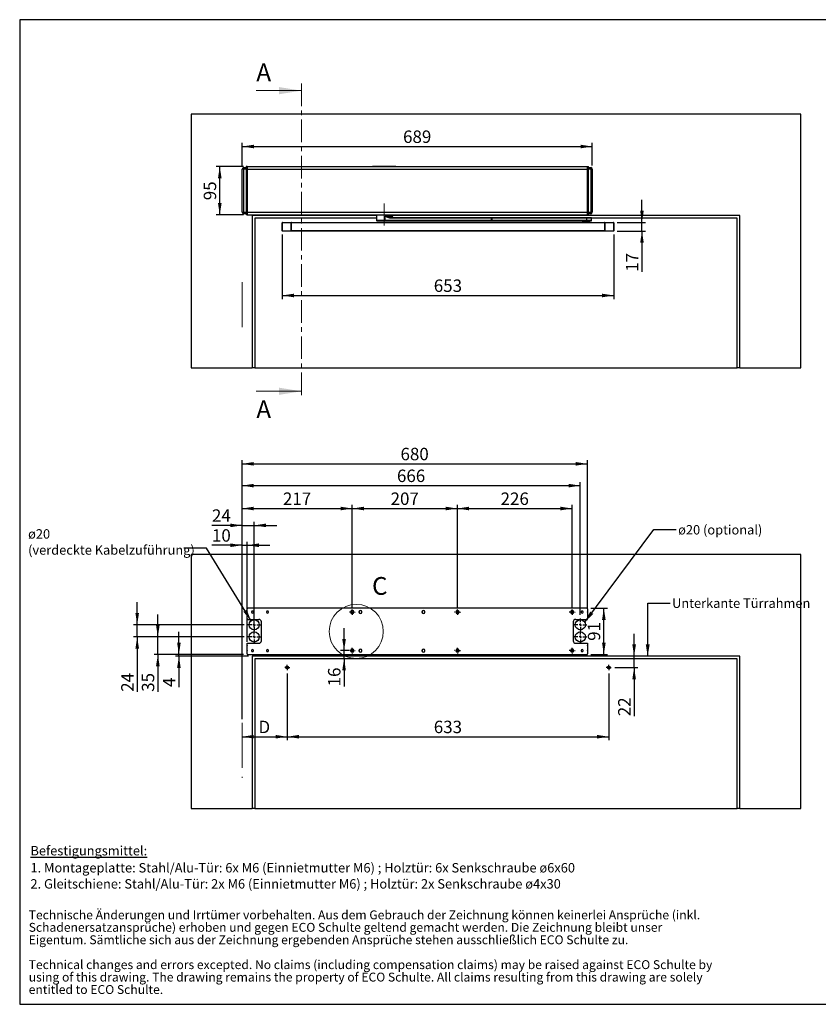
# Model space of a CAD drawing. Units: millimetres. Extents: x 70 to 2870, y 70 to 2009.
# Drawn here: x 70 to 1642, y 70 to 2009 of the extents above; entities that cross this region are included whole.
import ezdxf

# ---------------------------------------------------------------- set-up
doc = ezdxf.new("R2010")
doc.units = ezdxf.units.MM
doc.header["$LTSCALE"] = 7
doc.linetypes.add('CENTER', pattern=[10.16, 6.35, -1.27, 1.27, -1.27])
doc.linetypes.add('CENTERX2', pattern=[20.32, 12.7, -2.54, 2.54, -2.54])
doc.layers.add('FORMAT', color=7, linetype='Continuous')
doc.styles.add('SLDTEXTSTYLE0', font='ARIAL.TTF', dxfattribs={"width": 0.948})
doc.styles.get("Standard").update_dxf_attribs({"font": 'ARIAL.TTF'})
doc.dimstyles.new('SLDDIMSTYLE0', dxfattribs={"dimtxt": 24.5, "dimasz": 23.114, "dimexe": 0, "dimexo": 0.0625, "dimgap": 6.125, "dimtad": 1, "dimrnd": 1e-09, "dimzin": 12, "dimdsep": 46, "dimtxsty": 'SLDTEXTSTYLE0', "dimsah": 1, "dimcen": 0.09, "dimadec": 0, "dimazin": 3, "dimtfac": 1, "dimtofl": 0, "dimtmove": 0, "dimatfit": 3, "dimfxl": 1, "dimfrac": 2, "dimtolj": 1, "dimtzin": 12, "dimarcsym": 0})
doc.dimstyles.new('SLDDIMSTYLE1', dxfattribs={"dimtxt": 24.5, "dimasz": 23.114, "dimexe": 0, "dimexo": 0.0625, "dimgap": 6.125, "dimtad": 1, "dimrnd": 1e-09, "dimzin": 12, "dimdsep": 46, "dimtxsty": 'SLDTEXTSTYLE0', "dimsah": 1, "dimcen": 0.09, "dimadec": 0, "dimazin": 3, "dimtfac": 1, "dimtmove": 0, "dimatfit": 0, "dimfxl": 1, "dimfrac": 2, "dimtolj": 1, "dimtzin": 12, "dimarcsym": 0})
doc.dimstyles.new('SLDDIMSTYLE2', dxfattribs={"dimtxt": 24.5, "dimasz": 23.114, "dimexe": 0, "dimexo": 0.0625, "dimgap": 6.125, "dimtad": 1, "dimdec": 0, "dimrnd": 1e-09, "dimzin": 12, "dimdsep": 46, "dimtxsty": 'SLDTEXTSTYLE0', "dimsah": 1, "dimcen": 0.09, "dimadec": 0, "dimazin": 3, "dimtfac": 1, "dimtmove": 0, "dimatfit": 0, "dimfxl": 1, "dimfrac": 2, "dimtolj": 1, "dimtzin": 12, "dimarcsym": 0})
doc.dimstyles.new('SLDDIMSTYLE3', dxfattribs={"dimtxt": 0.18, "dimasz": 23.114, "dimexe": 0, "dimexo": 0.0625, "dimgap": 0, "dimtad": 0, "dimtih": 1, "dimtoh": 1, "dimdec": 0, "dimrnd": 1e-09, "dimzin": 0, "dimdsep": 46, "dimtxsty": 'STANDARD', "dimsah": 1, "dimcen": 0.09, "dimadec": 0, "dimazin": 0, "dimtfac": 23.114, "dimtdec": 0, "dimtofl": 0, "dimtmove": 0, "dimatfit": 3, "dimfxl": 1, "dimfrac": 2, "dimtolj": 1, "dimtzin": 0, "dimarcsym": 0})

# ---------------------------------------------------------------- blocks, each defined once
blk = doc.blocks.new('SW_NOTE_0_3')
at = {"color": 0, "linetype": 'Continuous', "lineweight": 0, "char_height": 35, "attachment_point": 1, "style": 'SLDTEXTSTYLE0'}
for s, insert in [('Technische Änderungen und Irrtümer vorbehalten. Aus dem Gebrauch der Zeichnung können keinerlei Ansprüche (inkl. ', (0, 45.1)), ('Schadenersatzansprüche) erhoben und gegen ECO Schulte geltend gemacht werden. Die Zeichnung bleibt unser ', (0, -3.9)), ('Eigentum. Sämtliche sich aus der Zeichnung ergebenden Ansprüche stehen ausschließlich ECO Schulte zu.', (0, -52.9)), ('Technical changes and errors excepted. No claims (including compensation claims) may be raised against ECO Schulte by ', (0, -150.9)), ('using of this drawing. The drawing remains the property of ECO Schulte. All claims resulting from this drawing are solely ', (0, -199.9)), ('entitled to ECO Schulte.', (0, -248.9))]:
    blk.add_mtext(s, dxfattribs=dict(at, insert=insert))
blk = doc.blocks.new('rechtlicher_Hinweis_Katalogzeichnungen_1')
at = {"color": 7, "linetype": 'Continuous', "lineweight": 0}
blk.add_blockref('SW_NOTE_0_3', (2.2, 401.5), dxfattribs=at)
blk = doc.blocks.new('SW_NOTE_0_4')
at = {"layer": 'FORMAT', "color": 0, "char_height": 18.521, "attachment_point": 1, "style": 'SLDTEXTSTYLE0'}
for s, insert in [('\\LBefestigungsmittel:', (0, 23.9)), ('1. Montageplatte: Stahl/Alu-Tür: 6x M6 (Einnietmutter M6) ; Holztür: 6x Senkschraube ø6x60', (0, -9.7)), ('2. Gleitschiene: Stahl/Alu-Tür: 2x M6 (Einnietmutter M6) ; Holztür: 2x Senkschraube ø4x30', (0, -41.4))]:
    blk.add_mtext(s, dxfattribs=dict(at, insert=insert))
blk = doc.blocks.new('_D')
at = {"layer": 'FORMAT'}
for p, q in [((586.3, 1586.2), (586.3, 1458.9)), ((1239.3, 1586.2), (1239.3, 1458.9)), ((586.3, 1465.9), (1239.3, 1465.9))]:
    blk.add_line(p, q, dxfattribs=at)
for points in [[(586.3, 1465.9), (609.4, 1462.3), (609.4, 1469.4)], [(1239.3, 1465.9), (1216.2, 1469.4), (1216.2, 1462.3)]]:
    blk.add_solid(points, dxfattribs=at)
at = {"layer": 'FORMAT', "insert": (884.8, 1497.4), "char_height": 24.5, "attachment_point": 1, "style": 'SLDTEXTSTYLE0'}
blk.add_mtext('653', dxfattribs=at)
blk = doc.blocks.new('_D_1')
at = {"layer": 'FORMAT'}
for p, q in [((1294.6, 1609.7), (1294.6, 1654.2)), ((1245.8, 1609.7), (1301.6, 1609.7)), ((1294.6, 1592.7), (1294.6, 1609.7)), ((1245.8, 1592.7), (1301.6, 1592.7)), ((1294.6, 1592.7), (1294.6, 1512.6))]:
    blk.add_line(p, q, dxfattribs=at)
for points in [[(1294.6, 1609.7), (1298.2, 1632.9), (1291.1, 1632.9)], [(1294.6, 1592.7), (1291.1, 1569.6), (1298.2, 1569.6)]]:
    blk.add_solid(points, dxfattribs=at)
at = {"layer": 'FORMAT', "insert": (1263.1, 1512.6), "char_height": 24.5, "attachment_point": 1, "rotation": 90, "style": 'SLDTEXTSTYLE0'}
blk.add_mtext('17', dxfattribs=at)
blk = doc.blocks.new('_D_2')
at = {"layer": 'FORMAT'}
for p, q in [((510.3, 1719.7), (456.5, 1719.7)), ((463.5, 1624.7), (463.5, 1719.7)), ((510.3, 1624.7), (456.5, 1624.7))]:
    blk.add_line(p, q, dxfattribs=at)
for points in [[(463.5, 1719.7), (459.9, 1696.6), (467.1, 1696.6)], [(463.5, 1624.7), (467.1, 1647.9), (459.9, 1647.9)]]:
    blk.add_solid(points, dxfattribs=at)
at = {"layer": 'FORMAT', "insert": (431.9, 1653.5), "char_height": 24.5, "attachment_point": 1, "rotation": 90, "style": 'SLDTEXTSTYLE0'}
blk.add_mtext('95', dxfattribs=at)
blk = doc.blocks.new('_D_3')
at = {"layer": 'FORMAT'}
for p, q in [((507.8, 1721.7), (507.8, 1766.2)), ((1196.8, 1721.7), (1196.8, 1766.2)), ((507.8, 1759.2), (1196.8, 1759.2))]:
    blk.add_line(p, q, dxfattribs=at)
for points in [[(507.8, 1759.2), (530.9, 1755.7), (530.9, 1762.8)], [(1196.8, 1759.2), (1173.7, 1762.8), (1173.7, 1755.7)]]:
    blk.add_solid(points, dxfattribs=at)
at = {"layer": 'FORMAT', "insert": (824.3, 1790.8), "char_height": 24.5, "attachment_point": 1, "style": 'SLDTEXTSTYLE0'}
blk.add_mtext('689', dxfattribs=at)
blk = doc.blocks.new('_D_4')
at = {"layer": 'FORMAT'}
for p, q in [((596.3, 721.2), (596.3, 589.9)), ((1229.3, 721.2), (1229.3, 589.9)), ((596.3, 596.9), (1229.3, 596.9))]:
    blk.add_line(p, q, dxfattribs=at)
for points in [[(596.3, 596.9), (619.4, 593.4), (619.4, 600.5)], [(1229.3, 596.9), (1206.2, 600.5), (1206.2, 593.4)]]:
    blk.add_solid(points, dxfattribs=at)
at = {"layer": 'FORMAT', "insert": (884.8, 628.5), "char_height": 24.5, "attachment_point": 1, "style": 'SLDTEXTSTYLE0'}
blk.add_mtext('633', dxfattribs=at)
blk = doc.blocks.new('_D_5')
at = {"layer": 'FORMAT'}
for p, q in [((1194.3, 850), (1226.6, 850)), ((1219.6, 759), (1219.6, 850)), ((1194.3, 759), (1226.6, 759))]:
    blk.add_line(p, q, dxfattribs=at)
for points in [[(1219.6, 850), (1216, 826.9), (1223.2, 826.9)], [(1219.6, 759), (1223.2, 782.1), (1216, 782.1)]]:
    blk.add_solid(points, dxfattribs=at)
at = {"layer": 'FORMAT', "insert": (1188, 785.8), "char_height": 24.5, "attachment_point": 1, "rotation": 90, "style": 'SLDTEXTSTYLE0'}
blk.add_mtext('91', dxfattribs=at)
blk = doc.blocks.new('_D_6')
at = {"layer": 'FORMAT'}
for p, q in [((708.2, 766.5), (708.2, 810.9)), ((717.3, 766.5), (701.2, 766.5)), ((708.2, 750.5), (708.2, 766.5)), ((708.2, 750.5), (708.2, 696.1))]:
    blk.add_line(p, q, dxfattribs=at)
for points in [[(708.2, 766.5), (711.8, 789.6), (704.6, 789.6)], [(708.2, 750.5), (704.6, 727.4), (711.8, 727.4)]]:
    blk.add_solid(points, dxfattribs=at)
at = {"layer": 'FORMAT', "insert": (676.6, 696.1), "char_height": 24.5, "attachment_point": 1, "rotation": 90, "style": 'SLDTEXTSTYLE0'}
blk.add_mtext('16', dxfattribs=at)
blk = doc.blocks.new('_D_7')
at = {"layer": 'FORMAT'}
for p, q in [((1279.2, 755.5), (1279.2, 799.9)), ((1279.2, 733.2), (1279.2, 755.5)), ((1241.3, 733.2), (1286.2, 733.2)), ((1279.2, 733.2), (1279.2, 637.3))]:
    blk.add_line(p, q, dxfattribs=at)
for points in [[(1279.2, 755.5), (1282.8, 778.6), (1275.7, 778.6)], [(1279.2, 733.2), (1275.7, 710.1), (1282.8, 710.1)]]:
    blk.add_solid(points, dxfattribs=at)
at = {"layer": 'FORMAT', "insert": (1247.7, 637.3), "char_height": 24.5, "attachment_point": 1, "rotation": 90, "style": 'SLDTEXTSTYLE0'}
blk.add_mtext('22', dxfattribs=at)
blk = doc.blocks.new('_D_8')
at = {"layer": 'FORMAT'}
for p, q in [((383.1, 759), (383.1, 803.4)), ((510.3, 759), (376.1, 759)), ((383.1, 755.5), (383.1, 759)), ((520.3, 755.5), (376.1, 755.5)), ((383.1, 755.5), (383.1, 694.8))]:
    blk.add_line(p, q, dxfattribs=at)
for points in [[(383.1, 759), (386.6, 782.1), (379.5, 782.1)], [(383.1, 755.5), (379.5, 732.4), (386.6, 732.4)]]:
    blk.add_solid(points, dxfattribs=at)
at = {"layer": 'FORMAT', "insert": (351.5, 694.8), "char_height": 24.5, "attachment_point": 1, "rotation": 90, "style": 'SLDTEXTSTYLE0'}
blk.add_mtext('4', dxfattribs=at)
blk = doc.blocks.new('_D_9')
at = {"layer": 'FORMAT'}
for p, q in [((341.6, 793.5), (341.6, 837.9)), ((511.8, 793.5), (334.6, 793.5)), ((341.6, 759), (341.6, 793.5)), ((510.3, 759), (334.6, 759)), ((341.6, 759), (341.6, 685.4))]:
    blk.add_line(p, q, dxfattribs=at)
for points in [[(341.6, 793.5), (345.1, 816.6), (338, 816.6)], [(341.6, 759), (338, 735.9), (345.1, 735.9)]]:
    blk.add_solid(points, dxfattribs=at)
at = {"layer": 'FORMAT', "insert": (310, 685.4), "char_height": 24.5, "attachment_point": 1, "rotation": 90, "style": 'SLDTEXTSTYLE0'}
blk.add_mtext('35', dxfattribs=at)
blk = doc.blocks.new('_D_10')
at = {"layer": 'FORMAT'}
for p, q in [((300.9, 817.5), (300.9, 861.9)), ((511.8, 817.5), (293.9, 817.5)), ((300.9, 793.5), (300.9, 817.5)), ((511.8, 793.5), (293.9, 793.5)), ((300.9, 793.5), (300.9, 685.4))]:
    blk.add_line(p, q, dxfattribs=at)
for points in [[(300.9, 817.5), (304.5, 840.6), (297.4, 840.6)], [(300.9, 793.5), (297.4, 770.4), (304.5, 770.4)]]:
    blk.add_solid(points, dxfattribs=at)
at = {"layer": 'FORMAT', "insert": (269.4, 685.4), "char_height": 24.5, "attachment_point": 1, "rotation": 90, "style": 'SLDTEXTSTYLE0'}
blk.add_mtext('24', dxfattribs=at)
blk = doc.blocks.new('_D_11')
at = {"layer": 'FORMAT'}
for p, q in [((507.3, 974), (448.1, 974)), ((507.3, 631.5), (507.3, 981)), ((507.3, 974), (517.3, 974)), ((517.3, 784), (517.3, 981)), ((517.3, 974), (561.8, 974))]:
    blk.add_line(p, q, dxfattribs=at)
for points in [[(507.3, 974), (484.2, 977.6), (484.2, 970.5)], [(517.3, 974), (540.4, 970.5), (540.4, 977.6)]]:
    blk.add_solid(points, dxfattribs=at)
at = {"layer": 'FORMAT', "insert": (448.1, 1005.6), "char_height": 24.5, "attachment_point": 1, "style": 'SLDTEXTSTYLE0'}
blk.add_mtext('10', dxfattribs=at)
blk = doc.blocks.new('_D_12')
at = {"layer": 'FORMAT'}
for p, q in [((507.3, 1013.1), (448.1, 1013.1)), ((507.3, 631.5), (507.3, 1020.1)), ((507.3, 1013.1), (531.3, 1013.1)), ((531.3, 813), (531.3, 1020.1)), ((531.3, 1013.1), (575.8, 1013.1))]:
    blk.add_line(p, q, dxfattribs=at)
for points in [[(507.3, 1013.1), (484.2, 1016.7), (484.2, 1009.6)], [(531.3, 1013.1), (554.4, 1009.6), (554.4, 1016.7)]]:
    blk.add_solid(points, dxfattribs=at)
at = {"layer": 'FORMAT', "insert": (448.1, 1044.7), "char_height": 24.5, "attachment_point": 1, "style": 'SLDTEXTSTYLE0'}
blk.add_mtext('24', dxfattribs=at)
blk = doc.blocks.new('_D_13')
at = {"layer": 'FORMAT'}
for p, q in [((507.3, 631.5), (507.3, 1053.3)), ((724.3, 849.5), (724.3, 1053.3)), ((507.3, 1046.3), (724.3, 1046.3))]:
    blk.add_line(p, q, dxfattribs=at)
for points in [[(507.3, 1046.3), (530.4, 1042.8), (530.4, 1049.9)], [(724.3, 1046.3), (701.2, 1049.9), (701.2, 1042.8)]]:
    blk.add_solid(points, dxfattribs=at)
at = {"layer": 'FORMAT', "insert": (587.8, 1077.9), "char_height": 24.5, "attachment_point": 1, "style": 'SLDTEXTSTYLE0'}
blk.add_mtext('217', dxfattribs=at)
blk = doc.blocks.new('_D_14')
at = {"layer": 'FORMAT'}
for p, q in [((724.3, 849.5), (724.3, 1053.3)), ((931.3, 849.5), (931.3, 1053.3)), ((724.3, 1046.3), (931.3, 1046.3))]:
    blk.add_line(p, q, dxfattribs=at)
for points in [[(724.3, 1046.3), (747.4, 1042.8), (747.4, 1049.9)], [(931.3, 1046.3), (908.2, 1049.9), (908.2, 1042.8)]]:
    blk.add_solid(points, dxfattribs=at)
at = {"layer": 'FORMAT', "insert": (799.8, 1077.9), "char_height": 24.5, "attachment_point": 1, "style": 'SLDTEXTSTYLE0'}
blk.add_mtext('207', dxfattribs=at)
blk = doc.blocks.new('_D_15')
at = {"layer": 'FORMAT'}
for p, q in [((931.3, 849.5), (931.3, 1053.3)), ((1157.3, 849.5), (1157.3, 1053.3)), ((931.3, 1046.3), (1157.3, 1046.3))]:
    blk.add_line(p, q, dxfattribs=at)
for points in [[(931.3, 1046.3), (954.4, 1042.8), (954.4, 1049.9)], [(1157.3, 1046.3), (1134.2, 1049.9), (1134.2, 1042.8)]]:
    blk.add_solid(points, dxfattribs=at)
at = {"layer": 'FORMAT', "insert": (1016.3, 1077.9), "char_height": 24.5, "attachment_point": 1, "style": 'SLDTEXTSTYLE0'}
blk.add_mtext('226', dxfattribs=at)
blk = doc.blocks.new('_D_16')
at = {"layer": 'FORMAT'}
for p, q in [((507.3, 631.5), (507.3, 1098.4)), ((507.3, 1091.4), (1173.3, 1091.4)), ((1173.3, 837), (1173.3, 1098.4))]:
    blk.add_line(p, q, dxfattribs=at)
for points in [[(507.3, 1091.4), (530.4, 1087.9), (530.4, 1095)], [(1173.3, 1091.4), (1150.2, 1095), (1150.2, 1087.9)]]:
    blk.add_solid(points, dxfattribs=at)
at = {"layer": 'FORMAT', "insert": (812.3, 1123), "char_height": 24.5, "attachment_point": 1, "style": 'SLDTEXTSTYLE0'}
blk.add_mtext('666', dxfattribs=at)
blk = doc.blocks.new('_D_17')
at = {"layer": 'FORMAT'}
for p, q in [((507.3, 631.5), (507.3, 1141.3)), ((507.3, 1134.3), (1187.3, 1134.3)), ((1187.3, 849.5), (1187.3, 1141.3))]:
    blk.add_line(p, q, dxfattribs=at)
for points in [[(507.3, 1134.3), (530.4, 1130.8), (530.4, 1137.9)], [(1187.3, 1134.3), (1164.2, 1137.9), (1164.2, 1130.8)]]:
    blk.add_solid(points, dxfattribs=at)
at = {"layer": 'FORMAT', "insert": (819.3, 1165.9), "char_height": 24.5, "attachment_point": 1, "style": 'SLDTEXTSTYLE0'}
blk.add_mtext('680', dxfattribs=at)
blk = doc.blocks.new('_D_18')
at = {"layer": 'FORMAT'}
for p, q in [((596.3, 721.2), (596.3, 589.9)), ((507.3, 596.9), (596.3, 596.9))]:
    blk.add_line(p, q, dxfattribs=at)
for points in [[(507.3, 596.9), (530.4, 593.4), (530.4, 600.5)], [(596.3, 596.9), (573.2, 600.5), (573.2, 593.4)]]:
    blk.add_solid(points, dxfattribs=at)
at = {"layer": 'FORMAT', "insert": (539.7, 628.5), "char_height": 24.5, "attachment_point": 1, "style": 'SLDTEXTSTYLE0'}
blk.add_mtext('D', dxfattribs=at)
blk = doc.blocks.new('SW_NOTE_0_5')
at = {"layer": 'FORMAT', "color": 0, "attachment_point": 1, "style": 'SLDTEXTSTYLE0'}
for s, insert, char_height in [('ø20', (-306.5, 37.2), 18.52), ('(verdeckte Kabelzuführung)', (-306.5, 5.5), 18.521)]:
    blk.add_mtext(s, dxfattribs=dict(at, insert=insert, char_height=char_height))
blk = doc.blocks.new('SW_CENTERMARKSYMBOL_0')
at = {"layer": 'FORMAT', "color": 0}
for p, q in [((-2.5, 0), (-5, 0)), ((0, 0), (-2.5, 0)), ((0, 2.5), (0, 5)), ((0, 0), (0, 2.5)), ((0, 0), (0, -2.5)), ((0, 0), (2.5, 0)), ((2.5, 0), (5, 0)), ((0, -2.5), (0, -5))]:
    blk.add_line(p, q, dxfattribs=at)
blk = doc.blocks.new('SW_CENTERMARKSYMBOL_1')
at = {"layer": 'FORMAT', "color": 0}
for p, q in [((-2.5, 0), (-5, 0)), ((0, 0), (-2.5, 0)), ((0, 2.5), (0, 5)), ((0, 0), (0, 2.5)), ((0, 0), (0, -2.5)), ((0, 0), (2.5, 0)), ((2.5, 0), (5, 0)), ((0, -2.5), (0, -5))]:
    blk.add_line(p, q, dxfattribs=at)
blk = doc.blocks.new('SW_CENTERMARKSYMBOL_2')
at = {"layer": 'FORMAT', "color": 0}
for p, q in [((-5, 0), (-5.75, 0)), ((0, 0), (-2.5, 0)), ((0, 5), (0, 5.75)), ((0, 0), (0, 2.5)), ((0, 0), (0, -2.5)), ((0, 0), (2.5, 0)), ((5, 0), (5.75, 0)), ((0, -5), (0, -5.75))]:
    blk.add_line(p, q, dxfattribs=at)
blk = doc.blocks.new('SW_CENTERMARKSYMBOL_3')
at = {"layer": 'FORMAT', "color": 0}
for p, q in [((-5, 0), (-5.75, 0)), ((0, 0), (-2.5, 0)), ((0, 5), (0, 5.75)), ((0, 0), (0, 2.5)), ((0, 0), (0, -2.5)), ((0, 0), (2.5, 0)), ((5, 0), (5.75, 0)), ((0, -5), (0, -5.75))]:
    blk.add_line(p, q, dxfattribs=at)
blk = doc.blocks.new('SW_CENTERMARKSYMBOL_4')
at = {"layer": 'FORMAT', "color": 0}
for p, q in [((-5, 0), (-5.75, 0)), ((0, 0), (-2.5, 0)), ((0, 5), (0, 5.75)), ((0, 0), (0, 2.5)), ((0, 0), (0, -2.5)), ((0, 0), (2.5, 0)), ((5, 0), (5.75, 0)), ((0, -5), (0, -5.75))]:
    blk.add_line(p, q, dxfattribs=at)
blk = doc.blocks.new('SW_CENTERMARKSYMBOL_5')
at = {"layer": 'FORMAT', "color": 0}
for p, q in [((-5, 0), (-5.75, 0)), ((0, 0), (-2.5, 0)), ((0, 5), (0, 5.75)), ((0, 0), (0, 2.5)), ((0, 0), (0, -2.5)), ((0, 0), (2.5, 0)), ((5, 0), (5.75, 0)), ((0, -5), (0, -5.75))]:
    blk.add_line(p, q, dxfattribs=at)
blk = doc.blocks.new('SW_CENTERMARKSYMBOL_6')
at = {"layer": 'FORMAT', "color": 0}
for p, q in [((-5, 0), (-5.75, 0)), ((0, 0), (-2.5, 0)), ((0, 5), (0, 5.75)), ((0, 0), (0, 2.5)), ((0, 0), (0, -2.5)), ((0, 0), (2.5, 0)), ((5, 0), (5.75, 0)), ((0, -5), (0, -5.75))]:
    blk.add_line(p, q, dxfattribs=at)
blk = doc.blocks.new('SW_CENTERMARKSYMBOL_7')
at = {"layer": 'FORMAT', "color": 0}
for p, q in [((-5, 0), (-5.75, 0)), ((0, 0), (-2.5, 0)), ((0, 5), (0, 5.75)), ((0, 0), (0, 2.5)), ((0, 0), (0, -2.5)), ((0, 0), (2.5, 0)), ((5, 0), (5.75, 0)), ((0, -5), (0, -5.75))]:
    blk.add_line(p, q, dxfattribs=at)
blk = doc.blocks.new('SW_CENTERMARKSYMBOL_8')
at = {"layer": 'FORMAT', "color": 0}
for p, q in [((-5, 0), (-12.5, 0)), ((0, 0), (-2.5, 0)), ((0, 5), (0, 12.5)), ((0, 0), (0, 2.5)), ((0, 0), (0, -2.5)), ((0, 0), (2.5, 0)), ((5, 0), (12.5, 0)), ((0, -5), (0, -12.5))]:
    blk.add_line(p, q, dxfattribs=at)
blk = doc.blocks.new('SW_CENTERMARKSYMBOL_9')
at = {"layer": 'FORMAT', "color": 0}
for p, q in [((-5, 0), (-12.5, 0)), ((0, 0), (-2.5, 0)), ((0, 5), (0, 12.5)), ((0, 0), (0, 2.5)), ((0, 0), (0, -2.5)), ((0, 0), (2.5, 0)), ((5, 0), (12.5, 0)), ((0, -5), (0, -12.5))]:
    blk.add_line(p, q, dxfattribs=at)
blk = doc.blocks.new('SW_CENTERMARKSYMBOL_10')
at = {"layer": 'FORMAT', "color": 0}
for p, q in [((-5, 0), (-12.5, 0)), ((0, 0), (-2.5, 0)), ((0, 5), (0, 12.5)), ((0, 0), (0, 2.5)), ((0, 0), (0, -2.5)), ((0, 0), (2.5, 0)), ((5, 0), (12.5, 0)), ((0, -5), (0, -12.5))]:
    blk.add_line(p, q, dxfattribs=at)
blk = doc.blocks.new('SW_CENTERMARKSYMBOL_11')
at = {"layer": 'FORMAT', "color": 0}
for p, q in [((-5, 0), (-12.5, 0)), ((0, 0), (-2.5, 0)), ((0, 5), (0, 12.5)), ((0, 0), (0, 2.5)), ((0, 0), (0, -2.5)), ((0, 0), (2.5, 0)), ((5, 0), (12.5, 0)), ((0, -5), (0, -12.5))]:
    blk.add_line(p, q, dxfattribs=at)

msp = doc.modelspace()

# ---------------------------------------------------------------- linework, layer by layer
at = {"color": 7, "linetype": 'CENTER', "lineweight": 18}
msp.add_line((624.354, 1883.249), (624.354, 1263.249), dxfattribs=at)
at = {"color": 7, "linetype": 'Continuous', "lineweight": 18}
for p, q in [((535.454, 1869.249), (624.354, 1869.249)), ((535.454, 1277.249), (624.354, 1277.249))]:
    msp.add_line(p, q, dxfattribs=at)
at = {"color": 7, "linetype": 'Continuous', "lineweight": 25}
for p, q in [((407.329, 1823.249), (407.329, 1323.249)), ((1607.329, 1823.249), (407.329, 1823.249)), ((1607.329, 1323.249), (1607.329, 1823.249)), ((507.829, 1629.749), (507.829, 1714.749)), ((510.829, 1714.749), (507.829, 1714.749)), ((510.829, 1714.749), (510.829, 1717.749)), ((510.829, 1717.749), (515.329, 1717.749)), ((510.829, 1629.749), (510.829, 1714.749)), ((515.329, 1714.749), (510.829, 1714.749)), ((517.329, 1719.749), (515.329, 1719.749)), ((515.329, 1719.749), (515.329, 1714.749)), ((517.329, 1714.749), (515.329, 1714.749)), ((515.329, 1714.749), (515.329, 1629.749)), ((517.329, 1719.749), (517.329, 1714.749)), ((517.329, 1719.749), (1187.329, 1719.749)), ((517.329, 1714.749), (517.329, 1629.749)), ((517.329, 1714.749), (1187.329, 1714.749)), ((764.329, 1720.749), (764.329, 1719.749)), ((764.329, 1720.749), (810.329, 1720.749)), ((810.329, 1720.749), (810.329, 1719.749)), ((1187.329, 1714.749), (1187.329, 1719.749)), ((1187.329, 1719.749), (1189.329, 1719.749)), ((1187.329, 1714.749), (1189.329, 1714.749)), ((1187.329, 1629.749), (1187.329, 1714.749)), ((1189.329, 1714.749), (1189.329, 1719.749)), ((1189.329, 1717.749), (1193.829, 1717.749)), ((1189.329, 1629.749), (1189.329, 1714.749)), ((1193.829, 1714.749), (1189.329, 1714.749)), ((1193.829, 1717.749), (1193.829, 1714.749)), ((1193.829, 1714.749), (1193.829, 1629.749)), ((1196.829, 1714.749), (1193.829, 1714.749)), ((1196.829, 1714.749), (1196.829, 1629.749)), ((507.829, 1629.749), (510.829, 1629.749)), ((510.829, 1629.749), (515.329, 1629.749)), ((510.829, 1626.749), (510.829, 1629.749)), ((517.329, 1629.749), (515.329, 1629.749)), ((515.329, 1629.749), (515.329, 1624.749)), ((517.329, 1629.749), (517.329, 1624.749)), ((517.329, 1629.749), (1187.329, 1629.749)), ((1187.329, 1624.749), (1187.329, 1629.749)), ((1187.329, 1629.749), (1189.329, 1629.749)), ((1189.329, 1624.749), (1189.329, 1629.749)), ((1189.329, 1629.749), (1193.829, 1629.749)), ((1193.829, 1629.749), (1193.829, 1626.749)), ((1193.829, 1629.749), (1196.829, 1629.749)), ((515.329, 1626.749), (510.829, 1626.749)), ((517.329, 1624.749), (515.329, 1624.749)), ((517.329, 1624.749), (1187.329, 1624.749)), ((772.329, 1623.249), (527.329, 1623.249)), ((527.329, 1623.249), (527.329, 1323.249)), ((772.329, 1618.249), (532.329, 1618.249)), ((532.329, 1618.249), (532.329, 1323.249)), ((586.829, 1609.249), (586.829, 1609.749)), ((586.829, 1609.749), (604.329, 1609.749)), ((604.329, 1609.249), (604.329, 1609.749)), ((604.329, 1609.749), (1221.329, 1609.749)), ((764.329, 1624.749), (764.329, 1623.749)), ((767.556, 1623.749), (764.329, 1623.749)), ((767.556, 1623.749), (767.556, 1624.749)), ((772.329, 1623.749), (767.556, 1623.749)), ((772.329, 1624.749), (772.329, 1613.249)), ((772.329, 1613.249), (773.329, 1612.249)), ((789.082, 1613.249), (772.329, 1613.249)), ((788.966, 1612.249), (773.329, 1612.249)), ((788.966, 1612.249), (789.082, 1613.249)), ((997.994, 1612.249), (788.966, 1612.249)), ((789.082, 1613.249), (789.082, 1622.249)), ((789.082, 1622.249), (802.329, 1622.249)), ((998.111, 1613.249), (789.082, 1613.249)), ((800.319, 1618.249), (800.202, 1619.249)), ((800.202, 1619.249), (997.994, 1619.249)), ((998.111, 1618.249), (800.319, 1618.249)), ((802.329, 1622.249), (802.329, 1624.749)), ((807.103, 1623.749), (802.329, 1623.749)), ((1487.329, 1623.249), (802.329, 1623.249)), ((807.103, 1624.749), (807.103, 1623.749)), ((810.329, 1623.749), (807.103, 1623.749)), ((810.329, 1623.749), (810.329, 1624.749)), ((998.111, 1618.249), (997.994, 1619.249)), ((997.994, 1619.249), (999.022, 1619.249)), ((998.111, 1613.249), (997.994, 1612.249)), ((999.022, 1612.249), (997.994, 1612.249)), ((998.111, 1613.249), (998.111, 1618.249)), ((999.16, 1618.249), (998.111, 1618.249)), ((998.111, 1613.249), (999.16, 1613.249)), ((999.022, 1619.249), (999.16, 1618.249)), ((999.022, 1619.249), (1185.966, 1619.249)), ((999.022, 1612.249), (999.16, 1613.249)), ((1185.966, 1612.249), (999.022, 1612.249)), ((999.16, 1618.249), (999.16, 1613.249)), ((1186.104, 1618.249), (999.16, 1618.249)), ((1186.104, 1613.249), (999.16, 1613.249)), ((1177.588, 1611.749), (1177.588, 1609.749)), ((1191.588, 1611.749), (1177.588, 1611.749)), ((1179.588, 1612.249), (1179.588, 1611.749)), ((1186.104, 1618.249), (1185.966, 1619.249)), ((1185.966, 1619.249), (1194.588, 1619.249)), ((1185.966, 1612.249), (1186.104, 1613.249)), ((1194.588, 1612.249), (1185.966, 1612.249)), ((1186.104, 1613.249), (1186.104, 1618.249)), ((1195.588, 1618.249), (1186.104, 1618.249)), ((1195.588, 1613.249), (1186.104, 1613.249)), ((1187.329, 1624.749), (1189.329, 1624.749)), ((1193.829, 1626.749), (1189.329, 1626.749)), ((1189.588, 1611.749), (1189.588, 1612.249)), ((1191.588, 1609.749), (1191.588, 1611.749)), ((1195.588, 1618.249), (1194.588, 1619.249)), ((1194.588, 1612.249), (1195.588, 1613.249)), ((1195.588, 1613.249), (1195.588, 1618.249)), ((1482.329, 1618.249), (1195.588, 1618.249)), ((1221.329, 1609.749), (1221.329, 1609.249)), ((1221.329, 1609.749), (1238.829, 1609.749)), ((1238.829, 1609.749), (1238.829, 1609.249)), ((1482.329, 1323.249), (1482.329, 1618.249)), ((1487.329, 1323.249), (1487.329, 1623.249)), ((586.829, 1609.249), (586.329, 1609.249)), ((586.329, 1593.249), (586.329, 1609.249)), ((586.329, 1593.249), (586.829, 1593.249)), ((586.829, 1593.249), (586.829, 1609.249)), ((604.329, 1609.249), (586.829, 1609.249)), ((586.829, 1593.249), (604.329, 1593.249)), ((586.829, 1593.249), (586.829, 1592.749)), ((604.329, 1592.749), (586.829, 1592.749)), ((604.829, 1609.249), (604.329, 1609.249)), ((604.329, 1593.249), (604.329, 1609.249)), ((604.329, 1593.249), (604.829, 1593.249)), ((604.329, 1592.749), (604.329, 1593.249)), ((1221.329, 1592.749), (604.329, 1592.749)), ((604.829, 1593.249), (604.829, 1609.249)), ((1220.829, 1609.249), (604.829, 1609.249)), ((1220.829, 1593.249), (604.829, 1593.249)), ((1220.829, 1609.249), (1220.829, 1593.249)), ((1221.329, 1609.249), (1220.829, 1609.249)), ((1220.829, 1593.249), (1221.329, 1593.249)), ((1221.329, 1609.249), (1221.329, 1593.249)), ((1238.829, 1609.249), (1221.329, 1609.249)), ((1221.329, 1593.249), (1238.829, 1593.249)), ((1221.329, 1593.249), (1221.329, 1592.749)), ((1238.829, 1592.749), (1221.329, 1592.749)), ((1238.829, 1609.249), (1238.829, 1593.249)), ((1239.329, 1609.249), (1238.829, 1609.249)), ((1238.829, 1593.249), (1239.329, 1593.249)), ((1238.829, 1593.249), (1238.829, 1592.749)), ((1239.329, 1609.249), (1239.329, 1593.249)), ((407.329, 1323.249), (527.329, 1323.249)), ((532.329, 1323.249), (527.329, 1323.249)), ((532.329, 1323.249), (1482.329, 1323.249)), ((1487.329, 1323.249), (1482.329, 1323.249)), ((1487.329, 1323.249), (1607.329, 1323.249)), ((1607.329, 955.482), (407.329, 955.482)), ((407.329, 955.482), (407.329, 455.482)), ((1607.329, 455.482), (1607.329, 955.482)), ((1187.329, 849.982), (517.329, 849.982)), ((517.329, 849.982), (517.329, 848.982)), ((517.329, 842.982), (517.329, 848.982)), ((517.329, 842.982), (517.329, 842.482)), ((517.329, 842.482), (517.329, 841.982)), ((517.329, 830.482), (517.329, 841.982)), ((1187.329, 848.982), (1187.329, 849.982)), ((1187.329, 848.982), (1187.329, 842.982)), ((1187.329, 842.482), (1187.329, 842.982)), ((1187.329, 841.982), (1187.329, 842.482)), ((1187.329, 841.982), (1187.329, 830.482)), ((517.329, 829.982), (517.329, 830.482)), ((517.329, 829.982), (517.329, 827.982)), ((517.329, 827.982), (540.329, 827.982)), ((545.329, 817.179), (545.329, 822.982)), ((545.329, 812.848), (545.329, 817.179)), ((1159.329, 822.982), (1159.329, 817.179)), ((1159.329, 817.179), (1159.329, 812.848)), ((1164.329, 827.982), (1187.329, 827.982)), ((1187.329, 830.482), (1187.329, 829.982)), ((1187.329, 827.982), (1187.329, 829.982)), ((545.329, 810.395), (545.329, 812.848)), ((545.329, 809.096), (545.329, 810.395)), ((545.329, 785.982), (545.329, 809.096)), ((1159.329, 812.848), (1159.329, 810.395)), ((1159.329, 810.395), (1159.329, 809.096)), ((1159.329, 809.096), (1159.329, 785.982)), ((517.329, 780.982), (540.329, 780.982)), ((517.329, 776.982), (517.329, 780.982)), ((517.329, 776.982), (517.329, 776.682)), ((517.329, 766.982), (517.329, 776.682)), ((1164.329, 780.982), (1187.329, 780.982)), ((1187.329, 780.982), (1187.329, 776.982)), ((1187.329, 776.682), (1187.329, 776.982)), ((1187.329, 776.682), (1187.329, 766.982)), ((517.329, 766.982), (517.329, 766.482)), ((517.329, 766.482), (517.329, 765.982)), ((517.329, 759.982), (517.329, 765.982)), ((517.329, 759.982), (517.329, 758.982)), ((517.329, 758.982), (1187.329, 758.982)), ((1187.329, 766.482), (1187.329, 766.982)), ((1187.329, 765.982), (1187.329, 766.482)), ((1187.329, 765.982), (1187.329, 759.982)), ((1187.329, 758.982), (1187.329, 759.982)), ((1487.329, 755.482), (527.329, 755.482)), ((527.329, 755.482), (527.329, 455.482)), ((1482.329, 750.482), (532.329, 750.482)), ((532.329, 750.482), (532.329, 455.482)), ((1482.329, 455.482), (1482.329, 750.482)), ((1487.329, 455.482), (1487.329, 755.482)), ((407.329, 455.482), (527.329, 455.482)), ((532.329, 455.482), (527.329, 455.482)), ((532.329, 455.482), (1482.329, 455.482)), ((1487.329, 455.482), (1482.329, 455.482)), ((1487.329, 455.482), (1607.329, 455.482))]:
    msp.add_line(p, q, dxfattribs=at)
at = {"color": 7, "linetype": 'Continuous', "lineweight": 25, "flags": 128}
for points in [[(800.202, 1619.249), (798.396, 1619.385), (796.545, 1619.745), (794.645, 1620.27), (793.337, 1620.695), (791.869, 1621.211), (791.531, 1621.334), (791.187, 1621.461), (790.836, 1621.591), (790.478, 1621.724), (789.448, 1622.112), (789.182, 1622.212), (789.112, 1622.238), (789.092, 1622.246), (789.086, 1622.248), (789.082, 1622.249)], [(800.319, 1618.249), (798.334, 1618.428), (796.361, 1618.907), (794.412, 1619.611), (793.573, 1619.971), (792.67, 1620.39), (791.705, 1620.865), (790.389, 1621.549), (790.15, 1621.676), (789.932, 1621.792), (789.735, 1621.899), (789.26, 1622.155), (789.134, 1622.222), (789.099, 1622.241), (789.088, 1622.246), (789.082, 1622.249)]]:
    msp.add_lwpolyline(points, dxfattribs=at)
at = {"color": 7, "linetype": 'Continuous', "lineweight": 18}
msp.add_circle((732.109, 804.241), 53.3, dxfattribs=at)
at = {"color": 7, "linetype": 'Continuous', "lineweight": 25}
for centre, radius in [((531.329, 817.482), 10), ((1173.329, 817.482), 10), ((531.329, 793.482), 10), ((1173.329, 793.482), 10), ((596.329, 733.232), 2.5), ((1229.329, 733.232), 2.5)]:
    msp.add_circle(centre, radius, dxfattribs=at)
for centre, radius, start, end in [((510.829, 1714.749), 3, 90, 180), ((1193.829, 1714.749), 3, 0, 90), ((510.829, 1629.749), 3, 180, 270), ((1193.829, 1629.749), 3, 270, 0), ((586.829, 1609.249), 0.5, 90, 180), ((604.329, 1609.249), 0.5, 0, 90), ((805.329, 1622.249), 3, 180, 270), ((1221.329, 1609.249), 0.5, 90, 180), ((1238.829, 1609.249), 0.5, 0, 90), ((586.829, 1593.249), 0.5, 180, 270), ((604.329, 1593.249), 0.5, 270, 0), ((1221.329, 1593.249), 0.5, 180, 270), ((1238.829, 1593.249), 0.5, 270, 0), ((527.829, 842.482), 2, 165.522488, 180), ((527.829, 842.482), 2, 180, 194.477512), ((527.829, 842.482), 2, 14.477512, 165.522488), ((527.829, 842.482), 2, 194.477512, 345.522488), ((527.829, 842.482), 2, 360, 14.477512), ((527.829, 842.482), 2, 345.522488, 360), ((557.329, 842.482), 2, 165.522488, 180), ((557.329, 842.482), 2, 180, 194.477512), ((557.329, 842.482), 2, 14.477512, 165.522488), ((557.329, 842.482), 2, 194.477512, 345.522488), ((557.329, 842.482), 2, 0, 14.477512), ((557.329, 842.482), 2, 345.522488, 0), ((724.329, 842.482), 3.25, 171.150117, 180), ((724.329, 842.482), 3.25, 180, 188.849883), ((724.329, 842.482), 3.25, 8.849883, 171.150117), ((724.329, 842.482), 3.25, 188.849883, 351.150117), ((724.329, 842.482), 3.25, 360, 8.849883), ((724.329, 842.482), 3.25, 351.150117, 360), ((740.329, 842.482), 3, 170.405932, 180), ((740.329, 842.482), 3, 180, 189.594068), ((740.329, 842.482), 3, 9.594068, 170.405932), ((740.329, 842.482), 3, 189.594068, 350.405932), ((740.329, 842.482), 3, 0, 9.594068), ((740.329, 842.482), 3, 350.405932, 0), ((864.329, 842.482), 3, 170.405932, 180), ((864.329, 842.482), 3, 180, 189.594068), ((864.329, 842.482), 3, 9.594068, 170.405932), ((864.329, 842.482), 3, 189.594068, 350.405932), ((864.329, 842.482), 3, 360, 9.594068), ((864.329, 842.482), 3, 350.405932, 360), ((931.329, 842.482), 3.25, 171.150117, 180), ((931.329, 842.482), 3.25, 180, 188.849883), ((931.329, 842.482), 3.25, 8.849883, 171.150117), ((931.329, 842.482), 3.25, 188.849883, 351.150117), ((931.329, 842.482), 3.25, 360, 8.849883), ((931.329, 842.482), 3.25, 351.150117, 360), ((1157.329, 842.482), 3.25, 171.150117, 180), ((1157.329, 842.482), 3.25, 180, 188.849883), ((1157.329, 842.482), 3.25, 8.849883, 171.150117), ((1157.329, 842.482), 3.25, 188.849883, 351.150117), ((1157.329, 842.482), 3.25, 0, 8.849883), ((1157.329, 842.482), 3.25, 351.150117, 0), ((1176.829, 842.482), 2, 165.522488, 180), ((1176.829, 842.482), 2, 180, 194.477512), ((1176.829, 842.482), 2, 14.477512, 165.522488), ((1176.829, 842.482), 2, 194.477512, 345.522488), ((1176.829, 842.482), 2, 0, 14.477512), ((1176.829, 842.482), 2, 345.522488, 0), ((540.329, 822.982), 5, 0, 90), ((1164.329, 822.982), 5, 90, 180), ((540.329, 785.982), 5, 270, 360), ((1164.329, 785.982), 5, 180, 270), ((527.829, 766.482), 2, 165.522488, 180), ((527.829, 766.482), 2, 180, 194.477512), ((527.829, 766.482), 2, 14.477512, 165.522488), ((527.829, 766.482), 2, 194.477512, 345.522488), ((527.829, 766.482), 2, 0, 14.477512), ((527.829, 766.482), 2, 345.522488, 0), ((557.329, 766.482), 2, 165.522488, 180), ((557.329, 766.482), 2, 180, 194.477512), ((557.329, 766.482), 2, 14.477512, 165.522488), ((557.329, 766.482), 2, 194.477512, 345.522488), ((557.329, 766.482), 2, 0, 14.477512), ((557.329, 766.482), 2, 345.522488, 0), ((724.329, 766.482), 3.25, 171.150117, 180), ((724.329, 766.482), 3.25, 180, 188.849883), ((724.329, 766.482), 3.25, 8.849883, 171.150117), ((724.329, 766.482), 3.25, 188.849883, 351.150117), ((724.329, 766.482), 3.25, 360, 8.849883), ((724.329, 766.482), 3.25, 351.150117, 360), ((740.329, 766.482), 3, 170.405932, 180), ((740.329, 766.482), 3, 180, 189.594068), ((740.329, 766.482), 3, 9.594068, 170.405932), ((740.329, 766.482), 3, 189.594068, 350.405932), ((740.329, 766.482), 3, 0, 9.594068), ((740.329, 766.482), 3, 350.405932, 0), ((864.329, 766.482), 3, 170.405932, 180), ((864.329, 766.482), 3, 180, 189.594068), ((864.329, 766.482), 3, 9.594068, 170.405932), ((864.329, 766.482), 3, 189.594068, 350.405932), ((864.329, 766.482), 3, 0, 9.594068), ((864.329, 766.482), 3, 350.405932, 0), ((931.329, 766.482), 3.25, 171.150117, 180), ((931.329, 766.482), 3.25, 180, 188.849883), ((931.329, 766.482), 3.25, 8.849883, 171.150117), ((931.329, 766.482), 3.25, 188.849883, 351.150117), ((931.329, 766.482), 3.25, 360, 8.849883), ((931.329, 766.482), 3.25, 351.150117, 360), ((1157.329, 766.482), 3.25, 171.150117, 180), ((1157.329, 766.482), 3.25, 180, 188.849883), ((1157.329, 766.482), 3.25, 8.849883, 171.150117), ((1157.329, 766.482), 3.25, 188.849883, 351.150117), ((1157.329, 766.482), 3.25, 0, 8.849883), ((1157.329, 766.482), 3.25, 351.150117, 0), ((1176.829, 766.482), 2, 165.522488, 180), ((1176.829, 766.482), 2, 180, 194.477512), ((1176.829, 766.482), 2, 14.477512, 165.522488), ((1176.829, 766.482), 2, 194.477512, 345.522488), ((1176.829, 766.482), 2, 0, 14.477512), ((1176.829, 766.482), 2, 345.522488, 0)]:
    msp.add_arc(centre, radius, start, end, dxfattribs=at)
at = {"color": 7, "linetype": 'Continuous', "lineweight": 18}
for points in [[(624.354, 1869.249), (579.904, 1876.361), (579.904, 1862.137)], [(624.354, 1277.249), (579.904, 1284.361), (579.904, 1270.137)]]:
    msp.add_solid(points, dxfattribs=at)
at = {"layer": 'FORMAT'}
for p, q in [((2869.607, 2009), (69.607, 2009)), ((69.607, 2009), (69.607, 70)), ((69.607, 70), (2869.607, 70))]:
    msp.add_line(p, q, dxfattribs=at)
at = {"layer": 'FORMAT', "linetype": 'CENTERX2', "lineweight": 18}
for p, q in [((787.329, 1603.749), (787.329, 1647.049)), ((507.329, 1492.249), (507.329, 1391.91)), ((507.329, 624.482), (507.329, 516.132))]:
    msp.add_line(p, q, dxfattribs=at)

# ---------------------------------------------------------------- block references
at = {"layer": 'FORMAT'}
for name, p in [('SW_NOTE_0_5', (392.653, 968.41)), ('SW_CENTERMARKSYMBOL_3', (724.329, 842.482)), ('SW_CENTERMARKSYMBOL_5', (931.329, 842.482)), ('SW_CENTERMARKSYMBOL_7', (1157.329, 842.482)), ('SW_CENTERMARKSYMBOL_9', (531.329, 817.482)), ('SW_CENTERMARKSYMBOL_11', (1173.329, 817.482)), ('SW_CENTERMARKSYMBOL_8', (531.329, 793.482)), ('SW_CENTERMARKSYMBOL_10', (1173.329, 793.482)), ('SW_CENTERMARKSYMBOL_2', (724.329, 766.482)), ('SW_CENTERMARKSYMBOL_4', (931.329, 766.482)), ('SW_CENTERMARKSYMBOL_6', (1157.329, 766.482)), ('SW_CENTERMARKSYMBOL_0', (596.329, 733.232)), ('SW_CENTERMARKSYMBOL_1', (1229.329, 733.232)), ('SW_NOTE_0_4', (90.823, 357.868))]:
    msp.add_blockref(name, p, dxfattribs=at)
at = {"layer": 'FORMAT', "xscale": 0.5, "yscale": 0.5, "zscale": 0.5}
msp.add_blockref('rechtlicher_Hinweis_Katalogzeichnungen_1', (86.229, 31.555), dxfattribs=at)

# ---------------------------------------------------------------- texts
at = {"color": 7, "linetype": 'Continuous', "char_height": 35, "attachment_point": 1, "style": 'SLDTEXTSTYLE0'}
for insert in [(535.454, 1922.935), (535.454, 1259.372)]:
    msp.add_mtext('A', dxfattribs=dict(at, insert=insert))
at = {"color": 7, "linetype": 'Continuous', "lineweight": 18, "insert": (763.236, 911.4), "char_height": 35, "attachment_point": 1, "style": 'SLDTEXTSTYLE0'}
msp.add_mtext('C', dxfattribs=at)
at = {"layer": 'FORMAT', "char_height": 18.52083, "attachment_point": 1, "style": 'SLDTEXTSTYLE0'}
for s, insert in [('ø20 (optional)', (1365.885, 1013.75)), ('Unterkante Türrahmen', (1353.949, 869.169))]:
    msp.add_mtext(s, dxfattribs=dict(at, insert=insert))

# ---------------------------------------------------------------- dimensions: what is measured, and where the dimension line sits
at = {"layer": 'FORMAT'}
for base, p1, p2, dimstyle, picture, middle in [((1196.829, 1759.234), (507.829, 1714.749), (1196.829, 1714.749), 'SLDDIMSTYLE0', '_D_3', (852.329, 1759.234)), ((1239.329, 1465.853), (586.329, 1593.249), (1239.329, 1593.249), 'SLDDIMSTYLE0', '_D', (912.829, 1465.853)), ((1187.329, 1134.343), (507.329, 624.482), (1187.329, 842.482), 'SLDDIMSTYLE0', '_D_17', (847.329, 1134.343)), ((1173.329, 1091.429), (507.329, 624.482), (1173.329, 829.982), 'SLDDIMSTYLE0', '_D_16', (840.329, 1091.429)), ((724.329, 1046.306), (507.329, 624.482), (724.329, 842.482), 'SLDDIMSTYLE0', '_D_13', (615.829, 1046.306)), ((931.329, 1046.306), (724.329, 842.482), (931.329, 842.482), 'SLDDIMSTYLE0', '_D_14', (827.829, 1046.306)), ((1157.329, 1046.306), (931.329, 842.482), (1157.329, 842.482), 'SLDDIMSTYLE0', '_D_15', (1044.329, 1046.306)), ((531.329, 1013.138), (507.329, 624.482), (531.329, 805.982), 'SLDDIMSTYLE1', '_D_12', (466.773, 1013.138)), ((517.329, 974.027), (507.329, 624.482), (517.329, 776.982), 'SLDDIMSTYLE1', '_D_11', (466.773, 974.027)), ((596.329, 596.939), (507.329, 624.482), (596.329, 728.232), 'SLDDIMSTYLE0', '_D_18', (551.829, 596.939)), ((1229.329, 596.939), (596.329, 728.232), (1229.329, 728.232), 'SLDDIMSTYLE0', '_D_4', (912.829, 596.939))]:
    dim = msp.add_linear_dim(base=base, p1=p1, p2=p2, dimstyle=dimstyle, dxfattribs=at)
    dim.commit()
    dim.dimension.update_dxf_attribs({"geometry": picture, "text_midpoint": middle, "dimtype": 160})
for base, p1, p2, dimstyle, picture, middle in [((463.5, 1719.749), (517.329, 1624.749), (517.329, 1719.749), 'SLDDIMSTYLE0', '_D_2', (463.5, 1672.249)), ((1294.641, 1609.749), (1238.829, 1592.749), (1238.829, 1609.749), 'SLDDIMSTYLE1', '_D_1', (1294.641, 1531.284)), ((300.95, 817.482), (518.829, 793.482), (518.829, 817.482), 'SLDDIMSTYLE1', '_D_10', (300.95, 704.157)), ((341.568584062, 793.482456487), (517.329291739, 758.982456487), (518.829291739, 793.482456487), 'SLDDIMSTYLE2', '_D_9', (341.568584062, 704.157064744)), ((1219.596, 849.982), (1187.329, 758.982), (1187.329, 849.982), 'SLDDIMSTYLE0', '_D_5', (1219.596, 804.482)), ((383.066253889, 758.982456487), (527.329291739, 755.482456487), (517.329291739, 758.982456487), 'SLDDIMSTYLE2', '_D_8', (383.066253889, 704.157064744)), ((708.195, 766.482), (532.329, 750.482), (724.329, 766.482), 'SLDDIMSTYLE1', '_D_6', (708.195, 714.845)), ((1279.248, 755.482), (1234.329, 733.232), (1487.329, 755.482), 'SLDDIMSTYLE2', '_D_7', (1279.248, 655.976))]:
    dim = msp.add_linear_dim(base=base, p1=p1, p2=p2, angle=90, dimstyle=dimstyle, dxfattribs=at)
    dim.commit()
    dim.dimension.update_dxf_attribs({"geometry": picture, "text_midpoint": middle, "dimtype": 160})

# ---------------------------------------------------------------- leaders
for points in [[(1181.932, 822.581), (1317.725, 1004.778), (1362.175, 1004.778)], [(525.226, 825.404), (437.103, 968.41), (392.653, 968.41)], [(1305.961, 755.482), (1305.99, 859.849), (1350.44, 859.849)]]:
    msp.add_leader(points, dimstyle='SLDDIMSTYLE3', dxfattribs=at)

doc.saveas('drawing.dxf')
